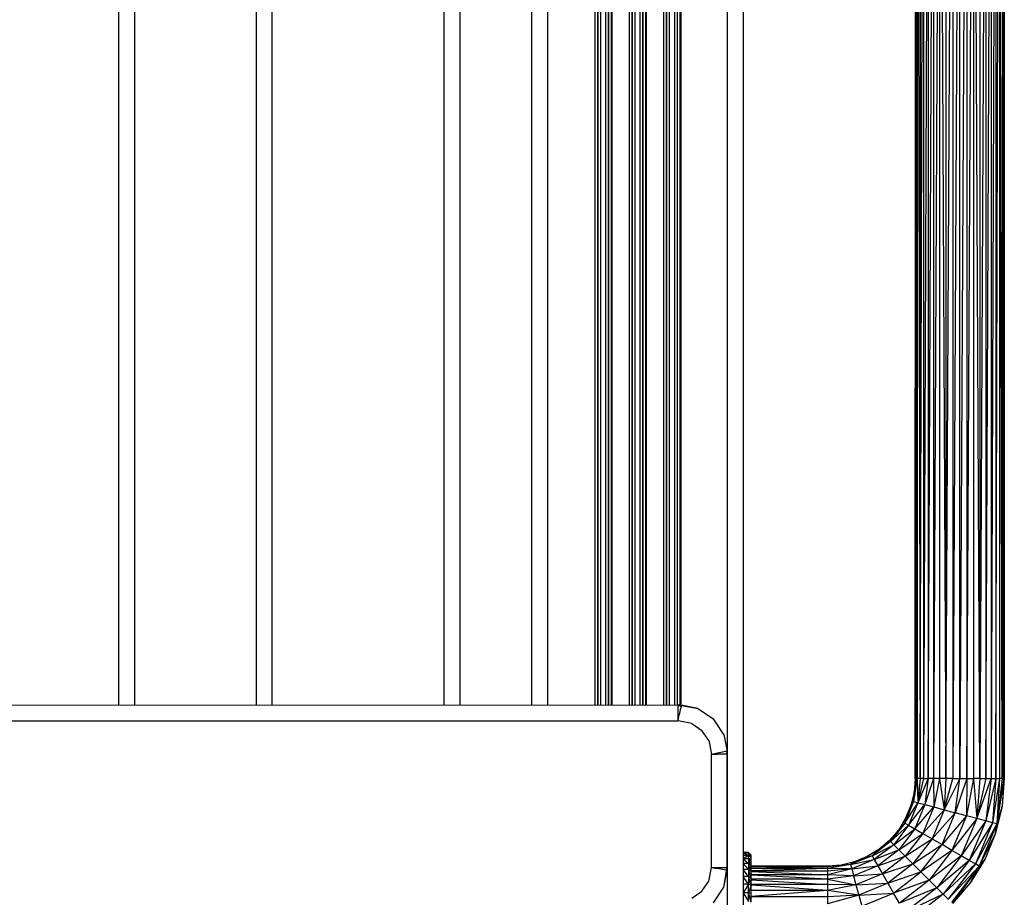
# Model space of a CAD drawing. Units: millimetres. Extents: x -3914 to 12324, y -5105 to 7349.
# Drawn here: x 3415 to 3788, y -3509 to -3177 of the extents above; entities that cross this region are included whole.
import ezdxf

# ---------------------------------------------------------------- set-up
doc = ezdxf.new("R2010")
doc.units = ezdxf.units.MM
doc.header["$MEASUREMENT"] = 0
doc.layers.add('Interior - Furniture_Pen_No__101', color=252, linetype='Continuous', lineweight=30)
doc.layers.add('Morph - General_Pen_No__93', color=7, linetype='Continuous', lineweight=30, true_color=0xa2a233)

msp = doc.modelspace()

# ---------------------------------------------------------------- linework, layer by layer
at = {"layer": 'Interior - Furniture_Pen_No__101', "color": 252, "linetype": 'Continuous', "lineweight": 30}
for p, q in [((3753.86, -3463.64), (3754.06, -2963.64)), ((3753.86, -2963.64), (3753.86, -3463.64)), ((3754.68, -2963.64), (3754.06, -3463.64)), ((3754.06, -2963.64), (3754.06, -3463.64)), ((3754.68, -2963.64), (3755.69, -3463.64)), ((3754.68, -2963.64), (3754.68, -3463.64)), ((3755.69, -3463.64), (3757.07, -2963.64)), ((3755.69, -2963.64), (3755.69, -3463.64)), ((3758.79, -2963.64), (3757.07, -3463.64)), ((3757.07, -2963.64), (3757.07, -3463.64)), ((3758.79, -3463.64), (3760.8, -2963.64)), ((3758.79, -2963.64), (3758.79, -3463.64)), ((3763.06, -2963.64), (3760.8, -3463.64)), ((3760.8, -2963.64), (3760.8, -3463.64)), ((3763.06, -2963.64), (3765.5, -3463.64)), ((3763.06, -2963.64), (3763.06, -3463.64)), ((3765.5, -3463.64), (3768.07, -2963.64)), ((3765.5, -2963.64), (3765.5, -3463.64)), ((3770.71, -2963.64), (3768.07, -3463.64)), ((3768.07, -2963.64), (3768.07, -3463.64)), ((3773.34, -2963.64), (3770.71, -3463.64)), ((3770.71, -3463.64), (3770.71, -2963.64)), ((3773.34, -2963.64), (3773.34, -3463.64)), ((3773.34, -3463.64), (3775.91, -2963.64)), ((3778.35, -3463.64), (3775.91, -2963.64)), ((3775.91, -2963.64), (3775.91, -3463.64)), ((3780.61, -2963.64), (3778.35, -3463.64)), ((3778.35, -2963.64), (3778.35, -3463.64)), ((3780.61, -2963.64), (3780.61, -3463.64)), ((3780.61, -3463.64), (3782.62, -2963.64)), ((3784.34, -2963.64), (3782.62, -3463.64)), ((3782.62, -2963.64), (3782.62, -3463.64)), ((3784.34, -2963.64), (3784.34, -3463.64)), ((3784.34, -3463.64), (3785.72, -2963.64)), ((3786.73, -3463.64), (3785.72, -2963.64)), ((3785.72, -2963.64), (3785.72, -3463.64)), ((3787.35, -2963.64), (3786.73, -3463.64)), ((3786.73, -2963.64), (3786.73, -3463.64)), ((3787.35, -2963.64), (3787.35, -3463.64)), ((3787.35, -3463.64), (3787.56, -2963.64)), ((3787.56, -2963.64), (3787.56, -3463.64)), ((3754.06, -3463.64), (3753.28, -3472.37)), ((3754.68, -3463.64), (3753.28, -3472.37)), ((3754.06, -3463.64), (3753.45, -3468.82)), ((3753.86, -3463.64), (3753.45, -3468.82)), ((3754.06, -3463.64), (3753.86, -3463.64)), ((3754.68, -3463.64), (3754.06, -3463.64)), ((3755.69, -3463.64), (3754.68, -3463.64)), ((3754.68, -3463.64), (3754.91, -3472.8)), ((3755.69, -3463.64), (3754.91, -3472.8)), ((3758.79, -3463.64), (3754.91, -3472.8)), ((3757.07, -3463.64), (3754.91, -3472.8)), ((3757.07, -3463.64), (3755.69, -3463.64)), ((3757.07, -3463.64), (3758.79, -3463.64)), ((3758.79, -3463.64), (3757.49, -3473.5)), ((3760.8, -3463.64), (3757.49, -3473.5)), ((3760.8, -3463.64), (3758.79, -3463.64)), ((3760.8, -3463.64), (3760.86, -3474.4)), ((3763.06, -3463.64), (3760.8, -3463.64)), ((3763.06, -3463.64), (3760.86, -3474.4)), ((3765.5, -3463.64), (3763.06, -3463.64)), ((3763.06, -3463.64), (3764.79, -3475.45)), ((3765.5, -3463.64), (3764.79, -3475.45)), ((3770.71, -3463.64), (3764.79, -3475.45)), ((3764.79, -3475.45), (3768.07, -3463.64)), ((3768.07, -3463.64), (3765.5, -3463.64)), ((3768.07, -3463.64), (3770.71, -3463.64)), ((3773.34, -3463.64), (3769, -3476.58)), ((3769, -3476.58), (3770.71, -3463.64)), ((3770.71, -3463.64), (3773.34, -3463.64)), ((3773.34, -3463.64), (3773.21, -3477.71)), ((3775.91, -3463.64), (3773.21, -3477.71)), ((3773.34, -3463.64), (3775.91, -3463.64)), ((3775.91, -3463.64), (3777.14, -3478.76)), ((3778.35, -3463.64), (3775.91, -3463.64)), ((3778.35, -3463.64), (3777.14, -3478.76)), ((3780.61, -3463.64), (3777.14, -3478.76)), ((3777.14, -3478.76), (3782.62, -3463.64)), ((3778.35, -3463.64), (3780.61, -3463.64)), ((3782.62, -3463.64), (3780.51, -3479.66)), ((3784.34, -3463.64), (3780.51, -3479.66)), ((3780.61, -3463.64), (3782.62, -3463.64)), ((3782.62, -3463.64), (3784.34, -3463.64)), ((3784.34, -3463.64), (3783.1, -3480.36)), ((3785.72, -3463.64), (3783.1, -3480.36)), ((3784.34, -3463.64), (3785.72, -3463.64)), ((3785.72, -3463.64), (3784.72, -3480.79)), ((3786.73, -3463.64), (3784.72, -3480.79)), ((3787.35, -3463.64), (3784.72, -3480.79)), ((3786.73, -3463.64), (3785.72, -3463.64)), ((3786.73, -3463.64), (3787.35, -3463.64)), ((3787.35, -3463.64), (3786.73, -3474.1)), ((3787.56, -3463.64), (3786.73, -3474.1)), ((3787.35, -3463.64), (3787.56, -3463.64)), ((3753.45, -3468.82), (3752.23, -3473.88)), ((3753.28, -3472.37), (3753.45, -3468.82)), ((3753.28, -3472.37), (3749.91, -3480.5)), ((3749.91, -3480.5), (3754.91, -3472.8)), ((3752.23, -3473.88), (3749.91, -3480.5)), ((3752.23, -3473.88), (3750.24, -3478.69)), ((3754.91, -3472.8), (3751.37, -3481.34)), ((3751.37, -3481.34), (3757.49, -3473.5)), ((3752.23, -3473.88), (3753.28, -3472.37)), ((3753.28, -3472.37), (3754.91, -3472.8)), ((3757.49, -3473.5), (3753.69, -3482.68)), ((3753.69, -3482.68), (3760.86, -3474.4)), ((3754.91, -3472.8), (3757.49, -3473.5)), ((3760.86, -3474.4), (3756.71, -3484.43)), ((3756.71, -3484.43), (3764.79, -3475.45)), ((3757.49, -3473.5), (3760.86, -3474.4)), ((3764.79, -3475.45), (3760.23, -3486.46)), ((3760.86, -3474.4), (3764.79, -3475.45)), ((3764.79, -3475.45), (3769, -3476.58)), ((3786.73, -3474.1), (3784.28, -3484.3)), ((3786.73, -3474.1), (3784.72, -3480.79)), ((3750.24, -3478.69), (3747.52, -3483.12)), ((3750.24, -3478.69), (3749.91, -3480.5)), ((3760.23, -3486.46), (3769, -3476.58)), ((3764.01, -3488.64), (3769, -3476.58)), ((3773.21, -3477.71), (3764.01, -3488.64)), ((3773.21, -3477.71), (3767.78, -3490.82)), ((3777.14, -3478.76), (3767.78, -3490.82)), ((3773.21, -3477.71), (3769, -3476.58)), ((3777.14, -3478.76), (3771.3, -3492.85)), ((3780.51, -3479.66), (3771.3, -3492.85)), ((3777.14, -3478.76), (3773.21, -3477.71)), ((3780.51, -3479.66), (3774.32, -3494.6)), ((3780.51, -3479.66), (3777.14, -3478.76)), ((3783.1, -3480.36), (3780.51, -3479.66)), ((3747.52, -3483.12), (3744.15, -3487.08)), ((3749.91, -3480.5), (3744.55, -3487.49)), ((3744.55, -3487.49), (3751.37, -3481.34)), ((3744.55, -3487.49), (3747.52, -3483.12)), ((3751.37, -3481.34), (3745.74, -3488.68)), ((3745.74, -3488.68), (3753.69, -3482.68)), ((3749.91, -3480.5), (3747.52, -3483.12)), ((3753.69, -3482.68), (3747.64, -3490.57)), ((3749.91, -3480.5), (3751.37, -3481.34)), ((3751.37, -3481.34), (3753.69, -3482.68)), ((3753.69, -3482.68), (3756.71, -3484.43)), ((3783.1, -3480.36), (3774.32, -3494.6)), ((3783.1, -3480.36), (3776.64, -3495.94)), ((3784.72, -3480.79), (3776.64, -3495.94)), ((3784.72, -3480.79), (3778.1, -3496.78)), ((3784.72, -3480.79), (3783.1, -3480.36)), ((3784.28, -3484.3), (3784.72, -3480.79)), ((3744.15, -3487.08), (3737.57, -3492.84)), ((3744.15, -3487.08), (3740.19, -3490.46)), ((3744.15, -3487.08), (3744.55, -3487.49)), ((3747.64, -3490.57), (3756.71, -3484.43)), ((3756.71, -3484.43), (3750.1, -3493.04)), ((3750.1, -3493.04), (3760.23, -3486.46)), ((3760.23, -3486.46), (3752.98, -3495.91)), ((3756.71, -3484.43), (3760.23, -3486.46)), ((3760.23, -3486.46), (3764.01, -3488.64)), ((3784.28, -3484.3), (3778.1, -3496.78)), ((3784.28, -3484.3), (3780.27, -3493.99)), ((3740.19, -3490.46), (3735.75, -3493.18)), ((3744.55, -3487.49), (3737.57, -3492.84)), ((3737.57, -3492.84), (3745.74, -3488.68)), ((3737.57, -3492.84), (3740.19, -3490.46)), ((3745.74, -3488.68), (3738.41, -3494.3)), ((3738.41, -3494.3), (3747.64, -3490.57)), ((3747.64, -3490.57), (3739.75, -3496.62)), ((3744.55, -3487.49), (3745.74, -3488.68)), ((3745.74, -3488.68), (3747.64, -3490.57)), ((3747.64, -3490.57), (3750.1, -3493.04)), ((3752.98, -3495.91), (3764.01, -3488.64)), ((3756.06, -3498.99), (3764.01, -3488.64)), ((3767.78, -3490.82), (3756.06, -3498.99)), ((3767.78, -3490.82), (3759.14, -3502.08)), ((3767.78, -3490.82), (3764.01, -3488.64)), ((3771.3, -3492.85), (3767.78, -3490.82)), ((3690.86, -3491.64), (3688.86, -3491.64)), ((3688.86, -3491.64), (3690.86, -3491.91)), ((3690.86, -3492.72), (3688.86, -3491.91)), ((3690.86, -3491.91), (3688.86, -3491.91)), ((3690.86, -3492.72), (3688.86, -3494.04)), ((3690.86, -3492.72), (3688.86, -3492.72)), ((3690.86, -3494.04), (3688.86, -3494.04)), ((3688.86, -3494.04), (3690.86, -3495.84)), ((3691.86, -3492.64), (3690.86, -3491.64)), ((3690.86, -3491.64), (3690.86, -3491.91)), ((3691.86, -3492.9), (3690.86, -3491.64)), ((3691.86, -3493.67), (3690.86, -3491.91)), ((3690.86, -3491.91), (3690.86, -3492.72)), ((3691.86, -3492.9), (3690.86, -3491.91)), ((3691.86, -3493.67), (3690.86, -3492.72)), ((3690.86, -3494.04), (3690.86, -3492.72)), ((3691.86, -3493.67), (3690.86, -3494.04)), ((3691.86, -3494.93), (3690.86, -3494.04)), ((3690.86, -3494.04), (3690.86, -3495.84)), ((3691.86, -3496.65), (3690.86, -3494.04)), ((3691.86, -3492.9), (3691.86, -3492.64)), ((3691.86, -3493.67), (3691.86, -3492.9)), ((3691.86, -3494.93), (3691.86, -3493.67)), ((3737.57, -3492.84), (3729.43, -3496.21)), ((3735.75, -3493.18), (3729.43, -3496.21)), ((3729.43, -3496.21), (3738.41, -3494.3)), ((3738.41, -3494.3), (3729.87, -3497.84)), ((3735.75, -3493.18), (3730.95, -3495.17)), ((3735.75, -3493.18), (3737.57, -3492.84)), ((3737.57, -3492.84), (3738.41, -3494.3)), ((3738.41, -3494.3), (3739.75, -3496.62)), ((3739.75, -3496.62), (3750.1, -3493.04)), ((3750.1, -3493.04), (3741.49, -3499.64)), ((3750.1, -3493.04), (3752.98, -3495.91)), ((3771.3, -3492.85), (3759.14, -3502.08)), ((3771.3, -3492.85), (3762.02, -3504.95)), ((3774.32, -3494.6), (3762.02, -3504.95)), ((3774.32, -3494.6), (3764.49, -3507.42)), ((3774.32, -3494.6), (3771.3, -3492.85)), ((3776.64, -3495.94), (3774.32, -3494.6)), ((3780.27, -3493.99), (3774.79, -3502.93)), ((3780.27, -3493.99), (3778.1, -3496.78)), ((3690.86, -3498.08), (3688.86, -3495.84)), ((3690.86, -3495.84), (3688.86, -3495.84)), ((3690.86, -3500.71), (3688.86, -3498.08)), ((3690.86, -3498.08), (3688.86, -3498.08)), ((3691.86, -3498.79), (3690.86, -3495.84)), ((3690.86, -3495.84), (3690.86, -3498.08)), ((3691.86, -3496.65), (3690.86, -3495.84)), ((3691.86, -3501.3), (3690.86, -3498.08)), ((3690.86, -3498.08), (3690.86, -3500.71)), ((3691.86, -3498.79), (3690.86, -3498.08)), ((3691.86, -3496.65), (3691.86, -3494.93)), ((3691.86, -3498.79), (3691.86, -3496.65)), ((3720.71, -3496.79), (3691.86, -3496.79)), ((3691.86, -3496.81), (3720.71, -3497)), ((3720.71, -3497), (3691.86, -3497)), ((3720.71, -3497.61), (3691.86, -3497.05)), ((3720.71, -3497.61), (3691.86, -3498.53)), ((3720.71, -3497.61), (3691.86, -3497.61)), ((3729.43, -3496.21), (3720.71, -3497.61)), ((3729.43, -3496.21), (3720.71, -3497)), ((3725.89, -3496.38), (3720.71, -3497)), ((3725.89, -3496.38), (3720.71, -3496.79)), ((3720.71, -3496.79), (3720.71, -3497)), ((3720.71, -3497), (3720.71, -3497.61)), ((3729.87, -3497.84), (3720.71, -3497.61)), ((3720.71, -3497.61), (3720.71, -3498.63)), ((3729.87, -3497.84), (3720.71, -3500.01)), ((3729.87, -3497.84), (3720.71, -3498.63)), ((3730.95, -3495.17), (3725.89, -3496.38)), ((3729.43, -3496.21), (3725.89, -3496.38)), ((3730.95, -3495.17), (3729.43, -3496.21)), ((3729.43, -3496.21), (3729.87, -3497.84)), ((3729.87, -3497.84), (3739.75, -3496.62)), ((3729.87, -3497.84), (3730.56, -3500.43)), ((3739.75, -3496.62), (3730.56, -3500.43)), ((3739.75, -3496.62), (3741.49, -3499.64)), ((3741.49, -3499.64), (3752.98, -3495.91)), ((3752.98, -3495.91), (3743.52, -3503.16)), ((3752.98, -3495.91), (3756.06, -3498.99)), ((3776.64, -3495.94), (3764.49, -3507.42)), ((3776.64, -3495.94), (3766.38, -3509.31)), ((3778.1, -3496.78), (3766.38, -3509.31)), ((3778.1, -3496.78), (3767.57, -3510.5)), ((3778.1, -3496.78), (3767.98, -3510.91)), ((3774.79, -3502.93), (3778.1, -3496.78)), ((3778.1, -3496.78), (3776.64, -3495.94)), ((3690.86, -3503.65), (3688.86, -3500.71)), ((3690.86, -3500.71), (3688.86, -3500.71)), ((3691.86, -3504.11), (3690.86, -3500.71)), ((3690.86, -3500.71), (3690.86, -3503.65)), ((3691.86, -3501.3), (3690.86, -3500.71)), ((3720.71, -3498.63), (3691.86, -3498.63)), ((3691.86, -3498.76), (3720.71, -3500.01)), ((3691.86, -3501.3), (3691.86, -3498.79)), ((3720.71, -3500.01), (3691.86, -3500.01)), ((3720.71, -3501.72), (3691.86, -3500.17)), ((3691.86, -3504.11), (3691.86, -3501.3)), ((3720.71, -3501.72), (3691.86, -3501.72)), ((3691.86, -3501.91), (3720.71, -3503.73)), ((3720.71, -3498.63), (3720.71, -3500.01)), ((3730.56, -3500.43), (3720.71, -3500.01)), ((3720.71, -3500.01), (3720.71, -3501.72)), ((3730.56, -3500.43), (3720.71, -3501.72)), ((3720.71, -3501.72), (3731.47, -3503.8)), ((3720.71, -3501.72), (3720.71, -3503.73)), ((3730.56, -3500.43), (3741.49, -3499.64)), ((3730.56, -3500.43), (3731.47, -3503.8)), ((3741.49, -3499.64), (3731.47, -3503.8)), ((3741.49, -3499.64), (3743.52, -3503.16)), ((3743.52, -3503.16), (3756.06, -3498.99)), ((3745.71, -3506.94), (3756.06, -3498.99)), ((3759.14, -3502.08), (3745.71, -3506.94)), ((3759.14, -3502.08), (3747.89, -3510.72)), ((3759.14, -3502.08), (3756.06, -3498.99)), ((3762.02, -3504.95), (3759.14, -3502.08)), ((3690.86, -3503.65), (3688.86, -3506.84)), ((3690.86, -3503.65), (3688.86, -3503.65)), ((3691.86, -3504.11), (3690.86, -3503.65)), ((3690.86, -3506.84), (3690.86, -3503.65)), ((3691.86, -3504.11), (3690.86, -3506.84)), ((3720.71, -3503.73), (3691.86, -3503.73)), ((3720.71, -3505.99), (3691.86, -3503.95)), ((3691.86, -3507.15), (3691.86, -3504.11)), ((3731.47, -3503.8), (3720.71, -3503.73)), ((3720.71, -3503.73), (3720.71, -3505.99)), ((3731.47, -3503.8), (3720.71, -3505.99)), ((3731.47, -3503.8), (3743.52, -3503.16)), ((3731.47, -3503.8), (3732.52, -3507.72)), ((3743.52, -3503.16), (3732.52, -3507.72)), ((3743.52, -3503.16), (3745.71, -3506.94)), ((3762.02, -3504.95), (3747.89, -3510.72)), ((3762.02, -3504.95), (3749.92, -3514.24)), ((3764.49, -3507.42), (3762.02, -3504.95)), ((3774.79, -3502.93), (3767.98, -3510.91)), ((3690.86, -3506.84), (3688.86, -3506.84)), ((3688.86, -3506.84), (3690.86, -3510.2)), ((3691.86, -3507.15), (3690.86, -3506.84)), ((3691.86, -3510.35), (3690.86, -3506.84)), ((3690.86, -3510.2), (3690.86, -3506.84)), ((3720.71, -3505.99), (3691.86, -3508.2)), ((3720.71, -3505.99), (3691.86, -3505.99)), ((3691.86, -3510.35), (3691.86, -3507.15)), ((3720.71, -3508.43), (3691.86, -3508.43)), ((3732.52, -3507.72), (3720.71, -3505.99)), ((3720.71, -3505.99), (3720.71, -3508.43)), ((3732.52, -3507.72), (3720.71, -3511)), ((3732.52, -3507.72), (3720.71, -3508.43)), ((3720.71, -3508.43), (3720.71, -3511)), ((3732.52, -3507.72), (3745.71, -3506.94)), ((3732.52, -3507.72), (3733.65, -3511.94)), ((3733.65, -3511.94), (3745.71, -3506.94)), ((3747.89, -3510.72), (3745.71, -3506.94)), ((3764.49, -3507.42), (3749.92, -3514.24)), ((3764.49, -3507.42), (3751.66, -3517.26)), ((3766.38, -3509.31), (3764.49, -3507.42))]:
    msp.add_line(p, q, dxfattribs=at)
at = {"layer": 'Morph - General_Pen_No__93', "color": 55, "linetype": 'Continuous', "lineweight": 30, "true_color": 0xa2a233}
for p, q in [((3682.86, -2651.78), (3682.86, -4751.78)), ((3688.86, -2651.78), (3688.86, -4751.78)), ((3452.87, -3435.9), (3452.87, -2851.7)), ((3458.87, -3435.9), (3458.87, -2851.7)), ((3504.87, -3435.89), (3504.87, -2851.69)), ((3510.87, -3435.89), (3510.87, -2851.69)), ((3575.86, -3435.88), (3575.86, -2851.68)), ((3581.86, -3435.88), (3581.86, -2851.68)), ((3608.86, -2851.67), (3608.86, -3435.87)), ((3614.86, -2851.67), (3614.86, -3435.87)), ((3632.78, -2851.67), (3632.78, -3435.87)), ((3633.78, -2851.67), (3633.78, -3435.87)), ((3633.86, -2851.67), (3633.86, -3435.87)), ((3634.86, -2851.67), (3634.86, -3435.87)), ((3636.85, -2851.67), (3636.85, -3435.87)), ((3637.85, -2851.67), (3637.85, -3435.87)), ((3637.93, -2851.67), (3637.93, -3435.87)), ((3638.93, -2851.67), (3638.93, -3435.87)), ((3639.23, -2851.67), (3639.23, -3435.87)), ((3645.78, -2851.67), (3645.78, -3435.86)), ((3646.78, -2851.67), (3646.78, -3435.86)), ((3646.86, -2851.67), (3646.86, -3435.86)), ((3647.86, -2851.67), (3647.86, -3435.86)), ((3649.85, -2851.67), (3649.85, -3435.86)), ((3650.85, -2851.67), (3650.85, -3435.86)), ((3650.93, -2851.67), (3650.93, -3435.86)), ((3651.93, -2851.67), (3651.93, -3435.86)), ((3652.23, -2851.67), (3652.23, -3435.86)), ((3658.78, -2851.67), (3658.78, -3435.87)), ((3659.78, -2851.66), (3659.78, -3435.86)), ((3659.86, -2851.66), (3659.86, -3435.86)), ((3660.86, -2851.66), (3660.86, -3435.86)), ((3662.85, -2851.66), (3662.85, -3435.86)), ((3663.85, -2851.66), (3663.85, -3435.86)), ((3663.93, -2851.66), (3663.93, -3435.86)), ((3664.93, -2851.66), (3664.93, -3435.93)), ((3665.23, -2851.66), (3665.23, -3435.97)), ((3052.28, -3435.98), (3664.26, -3435.86)), ((3665.43, -3435.98), (3664.26, -3435.86)), ((3664.26, -3435.86), (3671.74, -3437.23)), ((3664.26, -3435.86), (3665.35, -3436.42)), ((3664.26, -3435.86), (3664.26, -3436.32)), ((3664.26, -3437.62), (3664.26, -3436.32)), ((3664.26, -3439.57), (3664.26, -3437.62)), ((3665.09, -3437.7), (3664.71, -3439.61)), ((3665.35, -3436.42), (3665.09, -3437.7)), ((3671.74, -3437.23), (3665.43, -3435.98)), ((3671.74, -3437.23), (3677.58, -3441.13)), ((3053.45, -3441.86), (3664.26, -3441.86)), ((3664.26, -3441.86), (3664.26, -3439.57)), ((3664.26, -3441.86), (3664.71, -3439.61)), ((3669.4, -3442.88), (3664.26, -3441.86)), ((3681.48, -3446.97), (3677.58, -3441.13)), ((3669.4, -3442.88), (3673.26, -3445.46)), ((3675.83, -3449.31), (3673.26, -3445.46)), ((3675.83, -3449.31), (3676.86, -3454.45)), ((3681.48, -3446.97), (3682.74, -3453.28)), ((3679.11, -3454), (3681.02, -3453.62)), ((3681.02, -3453.62), (3682.29, -3453.37)), ((3682.74, -3453.28), (3682.29, -3453.37)), ((3682.74, -3453.28), (3682.4, -3454.45)), ((3682.86, -3497.27), (3682.74, -3453.28)), ((3676.86, -3454.45), (3679.11, -3454)), ((3676.86, -3497.27), (3676.86, -3454.45)), ((3676.86, -3454.45), (3679.15, -3454.45)), ((3681.1, -3454.45), (3679.15, -3454.45)), ((3682.4, -3454.45), (3681.1, -3454.45)), ((3675.83, -3502.41), (3676.86, -3497.27)), ((3676.86, -3497.27), (3679.11, -3497.72)), ((3676.86, -3497.27), (3679.15, -3497.27)), ((3681.02, -3498.1), (3679.11, -3497.72)), ((3679.15, -3497.27), (3681.1, -3497.27)), ((3682.29, -3498.35), (3681.02, -3498.1)), ((3681.1, -3497.27), (3682.4, -3497.27)), ((3681.48, -3504.75), (3682.86, -3497.27)), ((3682.86, -3497.27), (3682.29, -3498.35)), ((3682.86, -3497.27), (3682.4, -3497.27)), ((3682.74, -3498.44), (3682.86, -3497.27)), ((3681.48, -3504.75), (3682.74, -3498.44)), ((3673.26, -3506.26), (3675.83, -3502.41)), ((3677.58, -3510.59), (3681.48, -3504.75)), ((3669.4, -3508.84), (3673.26, -3506.26))]:
    msp.add_line(p, q, dxfattribs=at)

doc.saveas('drawing.dxf')
